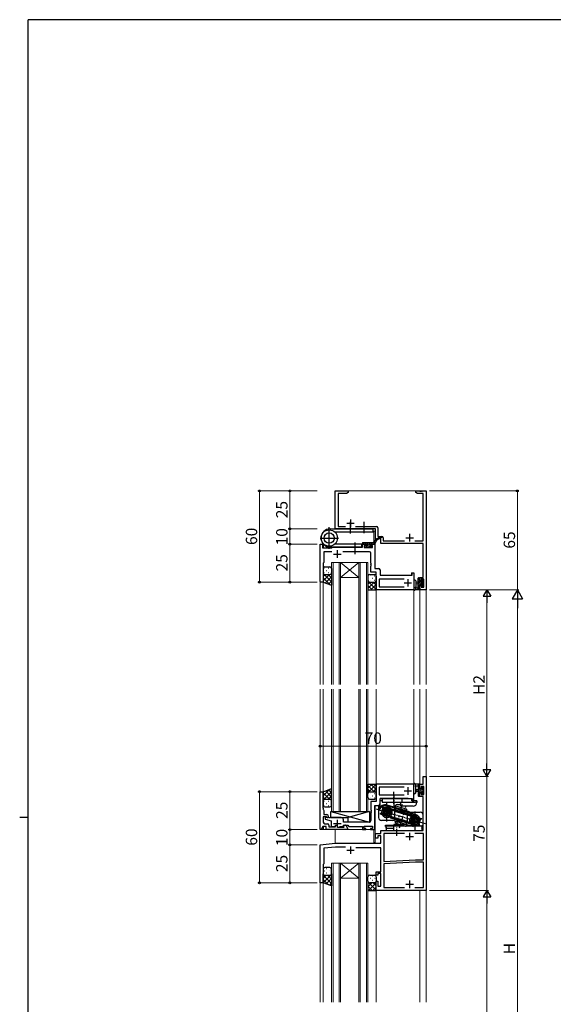
# Model space of a CAD drawing. Extents: x 0 to 1587, y 0 to 1128.
# Drawn here: x 0 to 352, y 474 to 1123 of the extents above; entities that cross this region are included whole.
import ezdxf

# ---------------------------------------------------------------- set-up
doc = ezdxf.new("R2010")
doc.units = 0
doc.linetypes.add('CENTER', pattern=[50.8, 31.75, -6.35, 6.35, -6.35])
for name, color, linetype, lineweight in [('YKK_11', 7, 'CONTINUOUS', 30), ('YKK_12', 2, 'CONTINUOUS', 13), ('YKK_13', 4, 'CONTINUOUS', 30), ('YKK_D', 6, 'CONTINUOUS', 13)]:
    doc.layers.add(name, color=color, linetype=linetype, lineweight=lineweight)
doc.layers.add('YKK_ZWAK', color=7, linetype='CONTINUOUS')
doc.styles.add('text-b', font='txt')

# ---------------------------------------------------------------- blocks, each defined once
blk = doc.blocks.new('A201')
at = {"layer": 'YKK_ZWAK', "color": 254, "linetype": 'Continuous'}
for p, q in [((571, 410), (21, 410)), ((21, 35), (21, 410)), ((19, 222.5), (21, 222.5))]:
    blk.add_line(p, q, dxfattribs=at)

msp = doc.modelspace()

# ---------------------------------------------------------------- linework, layer by layer
at = {"layer": 'YKK_11', "linetype": 'ByBlock', "lineweight": -2, "ltscale": 0.5}
for p, q in [((208.06, 787.49), (208.06, 812.49)), ((208.06, 812.49), (216.56, 812.49)), ((215.47, 810.86), (210.06, 810.86)), ((210.06, 810.86), (210.06, 789.12)), ((216.56, 811.49), (215.47, 810.86)), ((216.56, 812.49), (216.56, 811.49)), ((261.06, 811.49), (261.06, 812.49)), ((261.06, 812.49), (263.6, 812.49)), ((262.15, 810.86), (261.06, 811.49)), ((266.06, 810.86), (262.15, 810.86)), ((263.6, 812.49), (263.79, 812.37)), ((263.79, 812.37), (264.34, 812.37)), ((264.34, 812.37), (264.52, 812.49)), ((264.52, 812.49), (264.6, 812.49)), ((264.6, 812.49), (264.79, 812.37)), ((264.79, 812.37), (265.34, 812.37)), ((265.34, 812.37), (265.52, 812.49)), ((265.52, 812.49), (268.06, 812.49)), ((266.06, 779.62), (266.06, 810.86)), ((268.06, 812.49), (268.06, 747.49)), ((234.56, 787.49), (208.06, 787.49)), ((210.06, 789.12), (214.71, 789.12)), ((221.41, 789.12), (235.19, 789.12)), ((234.56, 779.99), (234.56, 787.49)), ((236.19, 788.12), (236.19, 782.62)), ((235.56, 779.99), (234.56, 779.99)), ((236.06, 780.99), (235.56, 779.99)), ((238.06, 780.99), (236.06, 780.99)), ((236.19, 782.62), (238.69, 782.62)), ((238.06, 777.99), (238.06, 780.99)), ((266.06, 777.99), (238.06, 777.99)), ((239.69, 781.62), (239.69, 779.62)), ((239.69, 779.62), (253.71, 779.62)), ((260.41, 779.62), (266.06, 779.62)), ((266.06, 755.59), (266.06, 777.99)), ((198.06, 752.79), (198.06, 777.49)), ((198.06, 777.49), (199.56, 777.49)), ((199.56, 777.49), (199.56, 774.99)), ((199.56, 774.99), (205.86, 774.99)), ((205.8, 772.49), (200.56, 772.49)), ((200.56, 772.49), (200.56, 765.49)), ((205.86, 774.99), (206.06, 775.19)), ((206.06, 775.19), (206.36, 775.49)), ((206.36, 775.49), (225.96, 775.49)), ((230.56, 772.49), (212.92, 772.49)), ((225.96, 775.49), (225.96, 777.49)), ((225.96, 777.49), (228.26, 777.49)), ((228.26, 776.69), (227.16, 776.69)), ((227.16, 776.69), (227.16, 775.19)), ((227.16, 775.19), (232.56, 775.19)), ((228.26, 777.49), (228.26, 776.69)), ((231.26, 776.69), (231.26, 777.49)), ((231.26, 777.49), (234.06, 777.49)), ((232.56, 776.69), (231.26, 776.69)), ((231.56, 764.95), (231.56, 771.49)), ((232.56, 775.19), (232.56, 776.69)), ((234.06, 777.49), (234.06, 761.49)), ((200.56, 765.49), (200.06, 764.99)), ((200.06, 764.99), (200.06, 752.49)), ((231.68, 764.77), (231.56, 764.95)), ((231.56, 764.03), (231.68, 764.22)), ((231.56, 763.95), (231.56, 764.03)), ((231.68, 763.77), (231.56, 763.95)), ((231.56, 763.03), (231.68, 763.22)), ((231.56, 758.99), (231.56, 763.03)), ((235.06, 758.99), (231.56, 758.99)), ((231.68, 764.22), (231.68, 764.77)), ((231.68, 763.22), (231.68, 763.77)), ((234.06, 761.49), (236.56, 761.49)), ((235.06, 747.49), (235.06, 758.99)), ((237.56, 760.49), (237.56, 756.99)), ((198.36, 752.49), (198.06, 752.79)), ((200.06, 752.49), (198.36, 752.49)), ((253.46, 754.49), (236.99, 754.49)), ((236.99, 754.49), (236.99, 749.42)), ((237.56, 756.99), (258.66, 756.99)), ((258.66, 756.99), (258.66, 758.49)), ((258.66, 758.49), (259.86, 758.49)), ((259.86, 758.49), (259.86, 747.49)), ((263.86, 753.29), (263.86, 755.59)), ((263.86, 755.59), (266.06, 755.59)), ((264.66, 753.29), (263.86, 753.29)), ((266.43, 754.39), (264.66, 754.39)), ((264.66, 754.39), (264.66, 753.29)), ((266.43, 749.12), (266.43, 754.39)), ((259.86, 747.49), (235.06, 747.49)), ((236.99, 749.42), (253.46, 749.42)), ((263.86, 747.49), (263.86, 750.29)), ((263.86, 750.29), (264.66, 750.29)), ((268.06, 747.49), (263.86, 747.49)), ((264.66, 750.29), (264.66, 749.12)), ((264.66, 749.12), (266.43, 749.12)), ((266.06, 619.49), (266.06, 624.49)), ((266.06, 624.49), (268.06, 624.49)), ((268.06, 624.49), (268.06, 549.49)), ((259.56, 619.49), (235.06, 619.49)), ((235.06, 619.49), (235.06, 607.99)), ((253.46, 617.56), (236.99, 617.56)), ((236.99, 617.56), (236.99, 612.49)), ((259.86, 619.19), (259.56, 619.49)), ((259.86, 609.99), (259.86, 619.19)), ((263.86, 616.69), (263.86, 619.49)), ((263.86, 619.49), (266.06, 619.49)), ((264.66, 616.69), (263.86, 616.69)), ((266.43, 617.86), (264.66, 617.86)), ((264.66, 617.86), (264.66, 616.69)), ((266.43, 612.59), (266.43, 617.86)), ((198.06, 589.49), (198.06, 614.49)), ((198.06, 614.49), (200.06, 614.49)), ((200.06, 614.49), (200.06, 605.45)), ((236.99, 612.49), (253.46, 612.49)), ((237.56, 606.49), (237.56, 609.99)), ((237.56, 609.99), (258.66, 609.99)), ((258.66, 609.99), (258.66, 608.49)), ((259.86, 608.49), (259.86, 609.99)), ((263.86, 611.39), (263.86, 613.69)), ((263.86, 613.69), (264.66, 613.69)), ((266.06, 611.39), (263.86, 611.39)), ((264.66, 613.69), (264.66, 612.59)), ((264.66, 612.59), (266.43, 612.59)), ((266.06, 588.99), (266.06, 611.39)), ((200.06, 605.45), (199.94, 605.27)), ((199.94, 605.27), (199.94, 604.72)), ((199.94, 604.72), (200.06, 604.53)), ((200.06, 604.45), (199.94, 604.27)), ((199.94, 604.27), (199.94, 603.72)), ((199.94, 603.72), (200.06, 603.53)), ((200.06, 604.53), (200.06, 604.45)), ((200.06, 603.53), (200.06, 602.69)), ((235.06, 607.99), (231.56, 607.99)), ((231.56, 607.99), (231.56, 602.45)), ((234.06, 589.49), (234.06, 605.49)), ((234.06, 605.49), (236.56, 605.49)), ((258.66, 608.49), (259.86, 608.49)), ((200.06, 602.69), (200.26, 602.49)), ((202.1, 597.99), (200.16, 597.99)), ((200.16, 597.99), (200.16, 594.42)), ((200.26, 602.49), (200.56, 602.19)), ((200.56, 602.19), (200.56, 599.39)), ((200.56, 599.39), (202.46, 599.39)), ((203.36, 597.49), (201.46, 597.49)), ((201.46, 597.49), (201.46, 596.29)), ((202.36, 597.84), (202.1, 597.99)), ((203.91, 597.29), (203.36, 597.49)), ((204.41, 597.29), (203.91, 597.29)), ((204.96, 597.49), (204.41, 597.29)), ((211.86, 597.49), (204.96, 597.49)), ((231.56, 602.45), (231.68, 602.27)), ((231.68, 601.72), (231.56, 601.53)), ((231.56, 601.53), (231.56, 601.45)), ((231.56, 601.45), (231.68, 601.27)), ((231.68, 600.72), (231.56, 600.53)), ((231.56, 600.53), (231.56, 595.49)), ((231.68, 602.27), (231.68, 601.72)), ((231.68, 601.27), (231.68, 600.72)), ((199.82, 591.49), (198.66, 589.49)), ((201.96, 591.49), (199.82, 591.49)), ((201.16, 593.42), (202.89, 593.42)), ((201.46, 596.29), (205.36, 595.29)), ((201.96, 589.49), (201.96, 591.49)), ((203.89, 592.42), (203.89, 591.29)), ((203.89, 591.29), (208.26, 591.29)), ((205.36, 595.29), (205.36, 591.49)), ((205.36, 591.49), (207.81, 591.49)), ((208.26, 591.29), (208.26, 592.39)), ((208.26, 592.39), (208.86, 592.39)), ((208.86, 592.39), (209.61, 591.09)), ((209.61, 591.09), (213.66, 591.09)), ((210.91, 591.49), (213.5, 591.49)), ((213.31, 592.26), (213.44, 592.49)), ((213.63, 591.72), (213.31, 592.26)), ((213.36, 594.49), (213.36, 595.99)), ((230.56, 594.49), (213.36, 594.49)), ((213.44, 592.15), (213.63, 592.49)), ((213.44, 592.49), (216.33, 592.49)), ((213.85, 591.43), (213.44, 592.15)), ((213.5, 591.49), (213.63, 591.72)), ((213.63, 592.49), (214.28, 592.49)), ((213.66, 591.09), (213.85, 591.43)), ((215.15, 591.99), (216.06, 590.41)), ((216.06, 590.41), (216.06, 589.49)), ((216.33, 592.49), (216.91, 591.49)), ((216.91, 591.49), (225.96, 591.49)), ((225.96, 591.49), (225.96, 589.49)), ((227.16, 590.29), (227.16, 591.79)), ((227.16, 591.79), (232.56, 591.79)), ((228.26, 590.29), (227.16, 590.29)), ((228.26, 589.49), (228.26, 590.29)), ((232.56, 590.29), (231.26, 590.29)), ((231.26, 590.29), (231.26, 589.49)), ((232.56, 591.79), (232.56, 590.29)), ((198.66, 589.49), (198.06, 589.49)), ((216.06, 589.49), (201.96, 589.49)), ((225.96, 589.49), (228.26, 589.49)), ((231.26, 589.49), (234.06, 589.49)), ((234.56, 583.99), (234.56, 586.99)), ((234.56, 586.99), (238.06, 586.99)), ((236.06, 583.99), (234.56, 583.99)), ((238.06, 585.49), (236.06, 585.49)), ((236.06, 585.49), (236.06, 583.99)), ((238.06, 586.99), (238.06, 588.99)), ((238.06, 588.99), (266.06, 588.99)), ((238.06, 580.49), (238.06, 585.49)), ((253.71, 587.06), (239.99, 587.06)), ((239.99, 587.06), (239.99, 568.49)), ((266.13, 587.06), (260.41, 587.06)), ((266.13, 569.59), (266.13, 587.06)), ((198.06, 579.49), (208.06, 580.49)), ((198.06, 554.49), (198.06, 579.49)), ((208.19, 577.99), (200.56, 577.23)), ((200.56, 577.23), (200.56, 571.95)), ((208.06, 580.49), (238.06, 580.49)), ((214.68, 577.99), (208.19, 577.99)), ((238.06, 577.49), (221.62, 577.49)), ((238.06, 561.69), (238.06, 577.49)), ((200.56, 571.95), (200.44, 571.77)), ((200.44, 571.77), (200.44, 571.22)), ((200.44, 571.22), (200.56, 571.03)), ((200.56, 570.95), (200.44, 570.77)), ((200.44, 570.77), (200.44, 570.22)), ((200.56, 571.03), (200.56, 570.95)), ((200.56, 566.99), (200.06, 566.49)), ((200.06, 566.49), (200.06, 554.49)), ((200.44, 570.22), (200.56, 570.03)), ((200.56, 570.03), (200.56, 566.99)), ((239.99, 568.49), (260.98, 569.59)), ((261.02, 568.09), (239.99, 566.99)), ((239.99, 566.99), (239.99, 551.42)), ((260.98, 569.59), (266.13, 569.59)), ((266.13, 568.09), (261.02, 568.09)), ((266.13, 551.42), (266.13, 568.09)), ((235.06, 559.49), (235.06, 561.69)), ((235.06, 561.69), (238.06, 561.69)), ((236.06, 559.49), (235.06, 559.49)), ((238.06, 560.69), (236.06, 560.69)), ((236.06, 560.69), (236.06, 559.49)), ((238.06, 552.19), (238.06, 560.69)), ((200.06, 554.49), (198.06, 554.49)), ((235.06, 549.49), (235.06, 555.49)), ((235.06, 555.49), (236.06, 555.49)), ((236.06, 555.49), (236.06, 552.19)), ((236.06, 552.19), (238.06, 552.19)), ((239.99, 551.42), (253.71, 551.42)), ((260.41, 551.42), (266.13, 551.42)), ((268.06, 549.49), (235.06, 549.49))]:
    msp.add_line(p, q, dxfattribs=at)
at = {"layer": 'YKK_11', "ltscale": 0.5}
for p, q in [((215.56, 791.19), (220.56, 791.19)), ((218.06, 793.69), (218.06, 788.69)), ((254.56, 781.69), (259.56, 781.69)), ((257.06, 784.19), (257.06, 779.19)), ((209.36, 773.49), (209.36, 768.49)), ((206.86, 770.99), (211.86, 770.99)), ((255.86, 754.49), (255.86, 749.49)), ((253.36, 751.99), (258.36, 751.99)), ((255.86, 617.49), (255.86, 612.49)), ((253.36, 614.99), (258.36, 614.99)), ((206.86, 593.49), (211.86, 593.49)), ((209.36, 595.99), (209.36, 590.99)), ((254.56, 584.99), (259.56, 584.99)), ((257.06, 587.49), (257.06, 582.49)), ((218.06, 578.49), (218.06, 573.49)), ((215.56, 575.99), (220.56, 575.99)), ((254.56, 553.49), (259.56, 553.49)), ((257.06, 555.99), (257.06, 550.99))]:
    msp.add_line(p, q, dxfattribs=at)
at = {"layer": 'YKK_11', "linetype": 'ByBlock', "lineweight": -2, "ltscale": 0.5}
for centre, radius, start, end in [((235.19, 788.12), 1, 0.00001, 89.99999), ((238.69, 781.62), 1, 0.00001, 89.99999), ((230.56, 771.49), 1, 0.00001, 89.99999), ((236.56, 760.49), 1, 0.00001, 89.99999), ((236.56, 606.49), 1, 270.00001, 359.99999), ((202.96, 598.19), 0.7, 209.99999, 0), ((202.46, 598.19), 1.2, 0.00001, 89.99999), ((211.86, 595.99), 1.5, 0.00001, 89.99999), ((201.16, 594.42), 1, 180.00001, 269.99999), ((202.89, 592.42), 1, 0.00001, 89.99999), ((214.28, 591.49), 1, 30, 90.00003), ((230.56, 595.49), 1, 270.00001, 359.99999)]:
    msp.add_arc(centre, radius, start, end, dxfattribs=at)
at = {"layer": 'YKK_12'}
for p, q in [((208.06, 812.49), (208.06, 787.49)), ((268.06, 812.49), (208.06, 812.49)), ((232.76, 812.49), (208.06, 812.49)), ((208.06, 810.56), (208.06, 788.99)), ((268.06, 812.49), (268.06, 684.99)), ((234.36, 785.99), (233.56, 785.99)), ((233.56, 778.97), (233.56, 785.99)), ((234.36, 780.08), (234.36, 785.99)), ((234.36, 761.49), (234.36, 778.31)), ((198.06, 777.49), (200.19, 777.49)), ((200.06, 774.99), (200.06, 777.49)), ((200.26, 774.99), (200.26, 777.41)), ((202.5, 774.99), (202.5, 775.89)), ((203.76, 774.99), (203.76, 775.56)), ((204.56, 774.99), (204.56, 775.49)), ((225.36, 775.49), (206.26, 775.49)), ((225.56, 777.49), (228.49, 777.49)), ((231.85, 777.49), (234.06, 777.49)), ((234.06, 761.79), (234.06, 777.49)), ((205.56, 765.49), (205.56, 684.99)), ((211.56, 765.49), (205.56, 765.49)), ((206.56, 684.99), (206.56, 765.49)), ((210.56, 765.49), (210.56, 684.99)), ((211.56, 684.99), (211.56, 765.49)), ((211.56, 765.49), (223.56, 765.49)), ((211.56, 765.49), (223.56, 755.49)), ((223.56, 765.49), (211.56, 755.49)), ((223.56, 765.49), (223.56, 684.99)), ((229.56, 765.49), (223.56, 765.49)), ((224.56, 684.99), (224.56, 765.49)), ((228.56, 765.49), (228.56, 684.99)), ((229.56, 684.99), (229.56, 765.49)), ((198.06, 684.99), (198.06, 752.99)), ((198.06, 752.49), (200.06, 752.49)), ((200.06, 684.99), (200.06, 752.99)), ((211.56, 755.49), (223.56, 755.49)), ((237.86, 756.99), (258.36, 756.99)), ((259.86, 758.49), (258.36, 758.49)), ((258.36, 756.99), (258.36, 758.49)), ((259.86, 684.99), (259.86, 758.49)), ((259.86, 747.49), (235.06, 747.49)), ((235.06, 684.99), (235.06, 747.49)), ((268.06, 747.49), (263.86, 747.49)), ((263.86, 684.99), (263.86, 747.49)), ((198.06, 602.69), (198.06, 681.99)), ((200.06, 602.69), (200.06, 681.99)), ((205.56, 681.99), (205.56, 601.49)), ((206.56, 601.49), (206.56, 681.99)), ((210.56, 681.99), (210.56, 601.49)), ((211.56, 601.49), (211.56, 681.99)), ((223.56, 681.99), (223.56, 601.49)), ((224.56, 601.49), (224.56, 681.99)), ((228.56, 681.99), (228.56, 601.49)), ((229.56, 601.49), (229.56, 681.99)), ((235.06, 619.49), (235.06, 681.99)), ((259.86, 608.49), (259.86, 681.99)), ((263.86, 619.49), (263.86, 681.99)), ((268.06, 681.99), (268.06, 475.99)), ((268.06, 549.79), (268.06, 624.19)), ((235.06, 619.49), (259.86, 619.49)), ((265.76, 619.49), (263.86, 619.49)), ((198.06, 614.49), (200.06, 614.49)), ((258.36, 609.99), (237.86, 609.99)), ((234.06, 605.19), (234.06, 589.49)), ((234.36, 580.99), (234.36, 605.49)), ((205.56, 601.49), (211.56, 601.49)), ((211.56, 601.49), (223.56, 601.49)), ((223.56, 601.49), (229.56, 601.49)), ((200.06, 589.49), (200.06, 591.49)), ((200.26, 589.49), (200.26, 591.49)), ((198.06, 589.49), (234.06, 589.49)), ((208.06, 589.49), (208.06, 580.49)), ((233.56, 580.99), (233.56, 589.49)), ((234.36, 580.99), (233.56, 580.99)), ((205.56, 567.49), (211.56, 567.49)), ((205.56, 475.99), (205.56, 567.49)), ((206.56, 567.49), (206.56, 475.99)), ((210.56, 475.99), (210.56, 567.49)), ((211.56, 567.49), (223.56, 567.49)), ((211.56, 567.49), (223.56, 557.49)), ((223.56, 567.49), (211.56, 557.49)), ((211.56, 567.49), (211.56, 475.99)), ((223.56, 567.49), (229.56, 567.49)), ((223.56, 475.99), (223.56, 567.49)), ((224.56, 567.49), (224.56, 475.99)), ((228.56, 475.99), (228.56, 567.49)), ((229.56, 567.49), (229.56, 475.99)), ((198.06, 475.99), (198.06, 554.49)), ((200.06, 475.99), (200.06, 554.49)), ((211.56, 557.49), (223.56, 557.49)), ((235.06, 475.99), (235.06, 549.49)), ((263.86, 475.99), (263.86, 549.49))]:
    msp.add_line(p, q, dxfattribs=at)
at = {"layer": 'YKK_13'}
for p, q in [((218.06, 784.55), (218.06, 792.17)), ((227.06, 784.62), (227.06, 792.24)), ((204.06, 774.41), (204.06, 788.57)), ((204.66, 787.49), (233.06, 787.49)), ((207.69, 785.49), (233.06, 785.49)), ((233.06, 785.49), (233.06, 787.49)), ((198.07, 781.49), (210.16, 781.49)), ((221.06, 770.86), (221.06, 778.62)), ((225.96, 778.19), (225.96, 777.79)), ((226.26, 778.49), (232.78, 778.49)), ((234.67, 780.53), (233.7, 779.12)), ((235.51, 780.3), (234.06, 777.79)), ((235.41, 780.13), (234.68, 780.55)), ((235.45, 781.16), (238.37, 782.35)), ((235.51, 780.3), (238.58, 781.9)), ((204.56, 775.49), (204.56, 775.49)), ((225.56, 775.49), (204.66, 775.49)), ((225.56, 777.49), (207.69, 777.49)), ((225.56, 775.49), (225.56, 777.49)), ((226.26, 777.49), (228.56, 777.49)), ((227.36, 775.99), (227.36, 775.49)), ((228.56, 776.29), (227.66, 776.29)), ((227.66, 775.19), (231.26, 775.19)), ((228.56, 777.49), (228.56, 776.29)), ((230.96, 776.75), (230.96, 777.49)), ((230.96, 777.49), (233.76, 777.49)), ((231.76, 776.29), (231.42, 776.29)), ((231.47, 775.28), (231.97, 775.78)), ((200.06, 761.49), (200.06, 758.49)), ((201.06, 762.49), (204.56, 762.49)), ((205.56, 761.49), (205.56, 758.49)), ((205.56, 761.49), (205.56, 758.49)), ((200.06, 758.49), (200.06, 752.49)), ((200.06, 752.49), (205.55, 750.49)), ((201.06, 757.49), (204.56, 757.49)), ((201.06, 757.49), (204.56, 757.49)), ((205.56, 758.49), (205.56, 750.49)), ((205.56, 758.49), (205.56, 750.49)), ((229.56, 756.49), (229.56, 753.49)), ((229.56, 753.49), (229.56, 747.49)), ((230.56, 757.49), (234.06, 757.49)), ((230.56, 752.49), (234.06, 752.49)), ((230.56, 752.49), (234.06, 752.49)), ((235.06, 756.49), (235.06, 753.49)), ((235.06, 753.49), (235.06, 747.49)), ((259.86, 753.22), (259.86, 748.06)), ((261.06, 753.22), (261.06, 749.26)), ((262.66, 752.39), (261.52, 752.29)), ((262.66, 747.49), (262.66, 755.09)), ((262.96, 755.39), (263.56, 755.39)), ((263.66, 754.29), (263.66, 752.99)), ((263.66, 752.99), (265.06, 752.99)), ((263.86, 755.09), (263.86, 754.49)), ((265.06, 752.99), (265.06, 753.89)), ((265.36, 754.19), (265.86, 754.19)), ((265.96, 753.19), (265.96, 751.09)), ((266.16, 753.89), (266.16, 753.39)), ((229.56, 747.49), (235.06, 747.49)), ((263.56, 747.49), (260.88, 747.49)), ((261.48, 748.69), (262.66, 748.69)), ((262.66, 751.19), (261.52, 751.29)), ((264.6, 750.59), (263.66, 750.59)), ((263.66, 750.59), (263.66, 748.59)), ((263.86, 748.39), (263.86, 747.79)), ((265.06, 749.79), (265.06, 750.13)), ((266.07, 750.08), (265.57, 749.58)), ((266.16, 750.89), (266.16, 750.29)), ((200.06, 614.49), (205.55, 616.49)), ((205.56, 608.49), (205.56, 616.49)), ((205.56, 608.49), (205.56, 616.49)), ((229.56, 613.49), (229.56, 619.49)), ((229.56, 619.49), (235.06, 619.49)), ((235.06, 613.49), (235.06, 619.49)), ((259.86, 613.76), (259.86, 618.92)), ((259.86, 613.76), (259.86, 618.92)), ((263.56, 619.49), (260.88, 619.49)), ((263.56, 619.49), (260.88, 619.49)), ((261.06, 613.76), (261.06, 617.72)), ((261.06, 613.76), (261.06, 617.72)), ((261.48, 618.29), (262.66, 618.29)), ((261.48, 618.29), (262.66, 618.29)), ((262.66, 619.49), (262.66, 611.89)), ((262.66, 619.49), (262.66, 611.89)), ((263.66, 616.39), (263.66, 618.39)), ((263.66, 616.39), (263.66, 618.39)), ((264.6, 616.39), (263.66, 616.39)), ((264.6, 616.39), (263.66, 616.39)), ((263.86, 618.59), (263.86, 619.19)), ((263.86, 618.59), (263.86, 619.19)), ((265.06, 617.19), (265.06, 616.85)), ((265.06, 617.19), (265.06, 616.85)), ((266.07, 616.9), (265.57, 617.4)), ((266.07, 616.9), (265.57, 617.4)), ((266.16, 616.09), (266.16, 616.69)), ((266.16, 616.09), (266.16, 616.69)), ((200.06, 608.49), (200.06, 614.49)), ((201.06, 609.49), (204.56, 609.49)), ((201.06, 609.49), (204.56, 609.49)), ((229.56, 610.49), (229.56, 613.49)), ((230.56, 614.49), (234.06, 614.49)), ((230.56, 614.49), (234.06, 614.49)), ((230.56, 609.49), (234.06, 609.49)), ((235.06, 610.49), (235.06, 613.49)), ((262.66, 615.79), (261.52, 615.69)), ((262.66, 615.79), (261.52, 615.69)), ((262.66, 614.59), (261.52, 614.69)), ((262.66, 614.59), (261.52, 614.69)), ((262.96, 611.59), (263.56, 611.59)), ((262.96, 611.59), (263.56, 611.59)), ((263.66, 612.69), (263.66, 613.99)), ((263.66, 613.99), (265.06, 613.99)), ((263.66, 612.69), (263.66, 613.99)), ((263.66, 613.99), (265.06, 613.99)), ((263.86, 611.89), (263.86, 612.49)), ((263.86, 611.89), (263.86, 612.49)), ((265.06, 613.99), (265.06, 613.09)), ((265.06, 613.99), (265.06, 613.09)), ((265.36, 612.79), (265.86, 612.79)), ((265.36, 612.79), (265.86, 612.79)), ((265.96, 613.79), (265.96, 615.89)), ((265.96, 613.79), (265.96, 615.89)), ((266.16, 613.09), (266.16, 613.59)), ((266.16, 613.09), (266.16, 613.59)), ((200.06, 605.49), (200.06, 608.49)), ((201.06, 604.49), (204.56, 604.49)), ((205.56, 605.49), (205.56, 608.49)), ((205.56, 605.49), (205.56, 608.49)), ((205.06, 597.49), (205.06, 601.49)), ((205.06, 601.49), (230.56, 601.49)), ((205.06, 601.49), (230.56, 594.49)), ((205.06, 597.49), (216.46, 597.49)), ((205.76, 601.49), (230.56, 601.49)), ((230.56, 601.49), (216.46, 597.49)), ((216.46, 594.49), (216.46, 597.49)), ((230.56, 601.49), (230.56, 594.99)), ((230.56, 601.49), (230.56, 594.49)), ((230.56, 594.49), (216.46, 594.49)), ((204.56, 564.49), (201.06, 564.49)), ((200.06, 563.49), (200.06, 560.49)), ((200.06, 554.49), (200.06, 560.49)), ((201.06, 559.49), (204.56, 559.49)), ((201.06, 559.49), (204.56, 559.49)), ((205.56, 560.49), (205.56, 563.49)), ((205.56, 560.49), (205.56, 552.49)), ((229.56, 555.49), (229.56, 558.49)), ((230.56, 559.49), (234.06, 559.49)), ((235.06, 558.49), (235.06, 555.49)), ((205.56, 552.49), (200.06, 554.49)), ((229.56, 555.49), (229.56, 549.49)), ((234.06, 554.49), (230.56, 554.49)), ((234.06, 554.49), (230.56, 554.49)), ((235.06, 549.49), (235.06, 555.49)), ((229.56, 549.49), (235.06, 549.49))]:
    msp.add_line(p, q, dxfattribs=at)
at = {"layer": 'YKK_13', "linetype": 'Continuous'}
for p, q in [((226.46, 777.49), (227.46, 778.49)), ((227.81, 777.49), (228.81, 778.49)), ((228.2, 775.19), (231.5, 778.49)), ((228.56, 776.9), (230.16, 778.49)), ((231.85, 777.49), (232.89, 778.53)), ((233.2, 777.49), (234.83, 779.12)), ((234.19, 779.83), (234.83, 780.47)), ((227.36, 775.7), (227.96, 776.29)), ((229.55, 775.19), (230.72, 776.36)), ((230.9, 775.19), (231.94, 776.23)), ((200.61, 761.58), (200.81, 761.58)), ((200.61, 758.75), (200.81, 758.75)), ((202.23, 760.17), (202.43, 760.17)), ((203.64, 761.58), (203.84, 761.58)), ((203.64, 758.75), (203.84, 758.75)), ((205.26, 760.17), (205.46, 760.17)), ((205.56, 752.57), (200.06, 758.07)), ((200.06, 756.17), (201.38, 757.49)), ((200.06, 753.34), (204.21, 757.49)), ((204.39, 750.91), (200.06, 755.24)), ((201.51, 751.96), (205.56, 756.01)), ((205.56, 755.4), (203.47, 757.49)), ((203.59, 751.21), (205.56, 753.18)), ((205.56, 758.23), (205.53, 758.26)), ((229.56, 755.17), (229.72, 755.17)), ((229.77, 752.88), (229.56, 753.09)), ((229.56, 751.15), (230.9, 752.49)), ((229.56, 748.33), (233.73, 752.49)), ((235.06, 747.59), (229.95, 752.7)), ((230.94, 756.58), (231.14, 756.58)), ((230.94, 753.75), (231.14, 753.75)), ((232.55, 755.17), (232.75, 755.17)), ((235.06, 750.42), (232.99, 752.49)), ((233.97, 756.58), (234.17, 756.58)), ((233.97, 753.75), (234.17, 753.75)), ((235.06, 753.24), (235.04, 753.27)), ((263.86, 755.09), (262.66, 753.89)), ((263.66, 753.55), (262.66, 752.55)), ((265.96, 753.15), (262.66, 749.85)), ((264.45, 752.99), (262.66, 751.2)), ((265.65, 754.19), (265.06, 753.6)), ((266.16, 753.35), (266, 753.19)), ((232.33, 747.49), (229.56, 750.26)), ((231.55, 747.49), (235.06, 751)), ((234.38, 747.49), (235.06, 748.17)), ((263.66, 749.51), (262.66, 748.51)), ((263.86, 748.36), (262.99, 747.49)), ((265.96, 751.81), (264.98, 750.83)), ((266.16, 750.66), (265.12, 749.62)), ((204.39, 616.07), (200.06, 611.74)), ((232.33, 619.49), (229.56, 616.72)), ((229.56, 618.65), (233.73, 614.49)), ((235.06, 619.39), (229.95, 614.28)), ((231.55, 619.49), (235.06, 615.98)), ((235.06, 616.56), (232.99, 614.49)), ((234.38, 619.49), (235.06, 618.81)), ((263.66, 617.47), (262.66, 618.47)), ((263.66, 617.47), (262.66, 618.47)), ((265.96, 613.83), (262.66, 617.13)), ((265.96, 613.83), (262.66, 617.13)), ((263.86, 618.62), (262.99, 619.49)), ((263.86, 618.62), (262.99, 619.49)), ((265.96, 615.17), (264.98, 616.15)), ((265.96, 615.17), (264.98, 616.15)), ((266.16, 616.32), (265.12, 617.36)), ((266.16, 616.32), (265.12, 617.36)), ((205.56, 614.41), (200.06, 608.91)), ((200.06, 613.64), (204.21, 609.49)), ((200.06, 610.81), (201.38, 609.49)), ((201.51, 615.02), (205.56, 610.97)), ((205.56, 611.58), (203.47, 609.49)), ((203.59, 615.77), (205.56, 613.8)), ((229.56, 615.83), (230.9, 614.49)), ((229.77, 614.1), (229.56, 613.89)), ((229.56, 611.81), (229.72, 611.81)), ((230.94, 613.23), (231.14, 613.23)), ((230.94, 610.4), (231.14, 610.4)), ((232.55, 611.81), (232.75, 611.81)), ((233.97, 613.23), (234.17, 613.23)), ((233.97, 610.4), (234.17, 610.4)), ((235.06, 613.74), (235.04, 613.71)), ((237.56, 608.49), (237.56, 609.99)), ((239.56, 609.99), (237.56, 609.99)), ((254.06, 609.99), (237.56, 609.99)), ((238.86, 609.99), (241.86, 609.99)), ((238.86, 609.99), (238.86, 607.49)), ((241.86, 609.99), (258.36, 609.99)), ((251.86, 609.99), (251.86, 607.49)), ((256.06, 609.99), (254.06, 609.99)), ((258.36, 609.99), (258.36, 608.49)), ((264.45, 613.99), (262.66, 615.78)), ((264.45, 613.99), (262.66, 615.78)), ((263.66, 613.43), (262.66, 614.43)), ((263.66, 613.43), (262.66, 614.43)), ((263.86, 611.89), (262.66, 613.09)), ((263.86, 611.89), (262.66, 613.09)), ((265.65, 612.79), (265.06, 613.38)), ((265.65, 612.79), (265.06, 613.38)), ((266.16, 613.63), (266, 613.79)), ((266.16, 613.63), (266, 613.79)), ((200.61, 608.23), (200.81, 608.23)), ((200.61, 605.4), (200.81, 605.4)), ((202.23, 606.81), (202.43, 606.81)), ((203.64, 608.23), (203.84, 608.23)), ((203.64, 605.4), (203.84, 605.4)), ((205.26, 606.81), (205.46, 606.81)), ((205.56, 608.75), (205.53, 608.72)), ((236.56, 604.99), (236.56, 597.49)), ((236.56, 604.99), (237.56, 604.99)), ((237.56, 604.99), (237.56, 609.28)), ((237.56, 608.49), (237.56, 608.19)), ((238.86, 608.49), (237.56, 608.49)), ((238.86, 608.49), (237.56, 608.49)), ((238.86, 607.49), (241.86, 607.49)), ((239.23, 604.44), (239.08, 603.96)), ((239.11, 604.06), (239.2, 604.35)), ((240.52, 603.64), (239.11, 604.06)), ((240.64, 604.02), (239.23, 604.44)), ((239.25, 603.43), (240.02, 602.8)), ((255.56, 599.17), (240.52, 603.64)), ((255.56, 599.59), (240.64, 604.02)), ((241.86, 607.49), (260.86, 607.49)), ((256.26, 600.94), (242.05, 605.17)), ((257.05, 601.23), (242.19, 605.65)), ((242.72, 603.92), (243.01, 604.88)), ((250.87, 601.5), (242.72, 603.92)), ((251.16, 602.46), (243.01, 604.88)), ((247.06, 603.99), (247.06, 596.49)), ((247.06, 603.68), (261.89, 599.27)), ((251.16, 602.46), (247.95, 603.41)), ((251.58, 603.9), (248.23, 604.89)), ((249.06, 605.99), (250.56, 605.99)), ((251.06, 607.49), (251.06, 606.49)), ((251.36, 606.99), (251.06, 606.99)), ((251.36, 604.99), (251.36, 607.49)), ((259.36, 604.99), (251.36, 604.99)), ((254.94, 602.9), (251.58, 603.9)), ((261.86, 608.49), (258.36, 608.49)), ((261.86, 608.49), (261.86, 607.49)), ((236.6, 602.61), (237.08, 602.47)), ((237.8, 599.65), (237.95, 600.13)), ((239.21, 599.23), (237.8, 599.65)), ((239.33, 599.62), (237.92, 600.03)), ((238.37, 600.48), (239.36, 600.59)), ((255.47, 594.4), (239.21, 599.23)), ((255.55, 594.79), (239.33, 599.62)), ((242.52, 600.14), (241.72, 599.79)), ((242.91, 601.46), (242.43, 602.19)), ((244.51, 597.65), (244.43, 597.37)), ((244.56, 597.12), (244.43, 597.37)), ((255.36, 594.12), (244.43, 597.37)), ((244.46, 601.69), (244.46, 600.29)), ((244.46, 601.62), (244.48, 601.62)), ((244.48, 600.37), (244.46, 600.37)), ((244.56, 601.02), (245.56, 601.1)), ((244.56, 600.97), (245.56, 600.88)), ((255.26, 593.94), (244.56, 597.12)), ((245.94, 602.45), (246.02, 602.73)), ((246.27, 602.87), (246.02, 602.73)), ((246.61, 602.56), (246.02, 602.73)), ((255.56, 599.9), (246.61, 602.56)), ((261.61, 598.31), (247.06, 602.63)), ((247.06, 602.11), (263.41, 597.25)), ((247.06, 601.69), (263.3, 596.87)), ((247.06, 598.99), (247.06, 599.49)), ((247.06, 597.32), (262.1, 592.84)), ((247.06, 596.9), (261.99, 592.46)), ((247.1, 596.88), (247.06, 596.75)), ((247.06, 596.58), (256.01, 593.92)), ((247.15, 596.35), (247.06, 596.51)), ((248.53, 601.68), (248.61, 601.96)), ((248.86, 602.1), (248.61, 601.96)), ((248.61, 601.96), (257.61, 599.29)), ((250.87, 601.5), (251.83, 601.22)), ((254.37, 601.5), (251.16, 602.46)), ((251.16, 602.46), (252.11, 602.18)), ((252.77, 600.94), (251.83, 601.22)), ((253.05, 601.9), (252.11, 602.18)), ((252.59, 602.03), (252.31, 601.07)), ((252.77, 600.94), (253.05, 600.85)), ((253.1, 601.88), (252.82, 600.92)), ((253.05, 601.9), (253.34, 601.81)), ((253.99, 600.57), (253.05, 600.85)), ((254.28, 601.53), (253.34, 601.81)), ((255.57, 600.1), (253.99, 600.57)), ((254.28, 601.53), (256.26, 600.94)), ((255.47, 600.13), (255.56, 599.97)), ((255.52, 599.6), (255.56, 599.73)), ((255.56, 599.99), (255.56, 599.49)), ((255.56, 594.99), (255.56, 599.49)), ((256.56, 600.99), (264.06, 600.99)), ((257.05, 601.23), (257.85, 600.99)), ((257.61, 599.29), (258.2, 599.11)), ((258.06, 599.36), (258.2, 599.11)), ((258.2, 599.11), (258.11, 598.83)), ((260.11, 596.34), (260.91, 596.69)), ((261.89, 599.27), (261.61, 598.31)), ((263.3, 596.87), (264.71, 596.45)), ((263.41, 597.25), (264.82, 596.83)), ((264.82, 596.83), (264.68, 596.35)), ((266.06, 591.99), (266.06, 598.99)), ((246.06, 595.49), (238.56, 595.49)), ((241.06, 591.49), (241.06, 592.49)), ((241.06, 592.49), (246.56, 592.49)), ((241.56, 591.49), (241.06, 591.49)), ((241.56, 591.99), (265.06, 591.99)), ((241.56, 591.99), (246.56, 591.99)), ((241.56, 590.49), (241.56, 591.99)), ((241.56, 591.09), (241.56, 590.79)), ((241.56, 590.49), (241.56, 590.79)), ((241.56, 590.49), (246.56, 590.49)), ((241.56, 590.49), (241.56, 588.99)), ((248.35, 594.95), (246.37, 595.54)), ((246.56, 591.99), (246.56, 592.49)), ((246.56, 588.99), (246.56, 591.99)), ((247.05, 596.38), (248.63, 595.91)), ((247.06, 592.99), (253.56, 592.99)), ((247.88, 593.73), (251.1, 592.78)), ((248.25, 594.98), (251.47, 594.02)), ((248.35, 594.95), (249.28, 594.67)), ((248.63, 595.91), (249.57, 595.63)), ((249.57, 594.58), (249.28, 594.67)), ((249.52, 594.6), (249.81, 595.56)), ((249.86, 595.54), (249.57, 595.63)), ((249.57, 594.58), (250.51, 594.31)), ((249.86, 595.54), (250.79, 595.26)), ((250.03, 594.45), (250.31, 595.41)), ((251.47, 594.02), (250.51, 594.31)), ((251.75, 594.98), (250.79, 595.26)), ((251.1, 592.78), (254.31, 591.82)), ((251.47, 594.02), (259.61, 591.6)), ((251.47, 594.02), (254.68, 593.07)), ((251.75, 594.98), (259.9, 592.56)), ((256.01, 593.92), (256.6, 593.75)), ((256.35, 593.61), (256.6, 593.75)), ((256.69, 594.03), (256.6, 593.75)), ((258.06, 595.52), (257.06, 595.6)), ((258.06, 595.47), (257.06, 595.38)), ((258.14, 596.12), (258.16, 596.12)), ((258.16, 594.87), (258.14, 594.87)), ((258.16, 594.79), (258.16, 596.19)), ((259.9, 592.56), (259.61, 591.6)), ((259.71, 595.02), (260.2, 594.3)), ((261.99, 592.46), (263.4, 592.04)), ((262.1, 592.84), (263.51, 592.43)), ((263.37, 593.05), (262.6, 593.68)), ((264.25, 596), (263.26, 595.89)), ((263.54, 592.52), (263.4, 592.04)), ((265.06, 591.99), (265.06, 590.79)), ((266.06, 591.99), (265.06, 591.99)), ((265.06, 590.49), (265.06, 590.79)), ((265.06, 590.49), (265.06, 588.99)), ((241.56, 588.99), (243.56, 588.99)), ((243.56, 588.99), (260.56, 588.99)), ((255.42, 588.99), (265.06, 588.99)), ((200.09, 560.25), (200.06, 560.23)), ((205.56, 560.07), (200.06, 554.57)), ((200.06, 559.52), (205.56, 554.02)), ((202.15, 559.49), (200.06, 557.4)), ((200.88, 562.41), (201.08, 562.41)), ((200.88, 559.58), (201.08, 559.58)), ((202.3, 563.83), (202.5, 563.83)), ((202.3, 561), (202.5, 561)), ((202.92, 559.49), (205.56, 556.85)), ((203.91, 562.41), (204.11, 562.41)), ((203.91, 559.58), (204.11, 559.58)), ((205.33, 563.83), (205.5, 563.83)), ((205.33, 561), (205.53, 561)), ((205.36, 559.88), (205.56, 559.68)), ((229.79, 558.83), (229.62, 558.83)), ((232.82, 558.83), (232.62, 558.83)), ((200.06, 556.69), (203.52, 553.23)), ((205.56, 557.24), (202.08, 553.76)), ((205.56, 554.41), (204.15, 553)), ((229.56, 555.07), (235.06, 549.57)), ((229.76, 554.88), (229.56, 554.68)), ((232.2, 554.49), (229.56, 551.85)), ((229.56, 552.24), (232.31, 549.49)), ((229.79, 556), (229.59, 556)), ((235.06, 554.52), (230.03, 549.49)), ((231.21, 557.41), (231.01, 557.41)), ((231.21, 554.58), (231.01, 554.58)), ((232.82, 556), (232.62, 556)), ((235.06, 551.69), (232.86, 549.49)), ((232.97, 554.49), (235.06, 552.4)), ((234.24, 557.41), (234.04, 557.41)), ((234.24, 554.58), (234.04, 554.58)), ((235.03, 555.26), (235.06, 555.23))]:
    msp.add_line(p, q, dxfattribs=at)
at = {"layer": 'YKK_13', "linetype": 'CENTER', "ltscale": 0.1}
for p, q in [((246.56, 606.49), (246.56, 614.49)), ((246.56, 612.63), (246.56, 604.58)), ((234.97, 603.1), (267.66, 593.38)), ((242.06, 594.95), (242.06, 607.03)), ((250.46, 590.65), (254.75, 605.06)), ((260.56, 601.53), (260.56, 589.45)), ((248.56, 585.36), (248.56, 590.99))]:
    msp.add_line(p, q, dxfattribs=at)
at = {"layer": 'YKK_13', "linetype": 'CENTER', "ltscale": 0.2}
msp.add_line((252.24, 606.11), (247.96, 591.7), dxfattribs=at)
at = {"layer": 'YKK_13'}
for radius in [5.4, 3.4]:
    msp.add_circle((204.06, 781.49), radius, dxfattribs=at)
at = {"layer": 'YKK_13', "linetype": 'Continuous'}
for centre, radius in [((242.06, 600.99), 1.75), ((242.06, 600.99), 1.25), ((260.56, 595.49), 1.75), ((260.56, 595.49), 1.25)]:
    msp.add_circle(centre, radius, dxfattribs=at)
at = {"layer": 'YKK_13'}
for centre, radius, start, end in [((204.66, 781.49), 6, 90, 270), ((226.26, 778.19), 0.3, 90, 180), ((232.17, 780.36), 1.97, 288.17542, 321.10153), ((234.92, 780.36), 0.3, 85.42608, 145.42608), ((234.97, 780.96), 0.3, 265.42608, 352.19399), ((235.56, 780.88), 0.3, 112.19399, 172.19399), ((238.47, 782.12), 0.25, 297.45309, 112.19399), ((226.26, 777.79), 0.3, 180, 270), ((227.66, 775.99), 0.3, 90, 180), ((227.66, 775.49), 0.3, 180, 270), ((230.96, 776.29), 0.25, 123.05573, 326.94427), ((230.66, 776.75), 0.3, 303.05573, 0), ((231.42, 775.99), 0.3, 90, 146.94427), ((231.26, 775.49), 0.3, 270, 315), ((231.76, 775.99), 0.3, 315, 90), ((233.57, 777.98), 0.528, 291.3026, 338.6974), ((201.06, 761.49), 1, 90, 180), ((204.56, 761.49), 1, 0, 90), ((204.56, 761.49), 1, 0, 90), ((201.06, 758.49), 1, 180, 270), ((201.06, 758.49), 1, 180, 270), ((204.56, 758.49), 1, 270, 0), ((204.56, 758.49), 1, 270, 0), ((204.56, 758.49), 1, 270, 0), ((204.56, 758.49), 1, 270, 0), ((230.56, 756.49), 1, 90, 180), ((230.56, 753.49), 1, 180, 270), ((230.56, 753.49), 1, 180, 270), ((234.06, 756.49), 1, 0, 90), ((234.06, 753.49), 1, 270, 0), ((234.06, 753.49), 1, 270, 0), ((260.46, 753.22), 0.6, 0.04023, 180.04023), ((261.56, 751.79), 0.5, 95.09207, 264.90793), ((262.96, 755.09), 0.3, 90, 180), ((263.56, 755.09), 0.3, 0, 90), ((263.66, 754.49), 0.2, 270, 0), ((265.36, 753.89), 0.3, 90, 180), ((265.86, 753.89), 0.3, 0, 90), ((265.96, 753.39), 0.2, 270, 0), ((260.16, 748.06), 0.3, 180, 229.47122), ((259.77, 747.6), 0.3, 349.47122, 49.47122), ((260.36, 747.49), 0.3, 169.47122, 330), ((260.88, 747.19), 0.3, 90, 150), ((260.96, 748.69), 0.3, 109.18976, 330), ((260.76, 749.26), 0.3, 289.18976, 0.04023), ((261.48, 748.39), 0.3, 90, 150), ((263.56, 747.79), 0.3, 270, 0), ((263.66, 748.39), 0.2, 0, 90), ((264.6, 750.89), 0.3, 270, 326.94427), ((265.06, 750.59), 0.25, 303.05573, 146.94427), ((265.36, 750.13), 0.3, 123.05573, 180), ((265.36, 749.79), 0.3, 180, 315), ((265.96, 750.89), 0.2, 0, 90), ((265.86, 750.29), 0.3, 315, 0), ((260.16, 618.92), 0.3, 130.52878, 180), ((260.16, 618.92), 0.3, 130.52878, 180), ((259.77, 619.38), 0.3, 310.52878, 10.52878), ((259.77, 619.38), 0.3, 310.52878, 10.52878), ((260.36, 619.49), 0.3, 30, 190.52878), ((260.36, 619.49), 0.3, 30, 190.52878), ((260.88, 619.79), 0.3, 210, 270), ((260.88, 619.79), 0.3, 210, 270), ((260.96, 618.29), 0.3, 30, 250.81024), ((260.96, 618.29), 0.3, 30, 250.81024), ((260.76, 617.72), 0.3, 359.95977, 70.81024), ((260.76, 617.72), 0.3, 359.95977, 70.81024), ((261.48, 618.59), 0.3, 210, 270), ((261.48, 618.59), 0.3, 210, 270), ((263.56, 619.19), 0.3, 0, 90), ((263.56, 619.19), 0.3, 360, 90), ((263.66, 618.59), 0.2, 270, 0), ((263.66, 618.59), 0.2, 270, 360), ((264.6, 616.09), 0.3, 33.05573, 90), ((264.6, 616.09), 0.3, 33.05573, 90), ((265.06, 616.39), 0.25, 213.05573, 56.94427), ((265.06, 616.39), 0.25, 213.05573, 56.94427), ((265.36, 617.19), 0.3, 45, 180), ((265.36, 617.19), 0.3, 45, 180), ((265.36, 616.85), 0.3, 180, 236.94427), ((265.36, 616.85), 0.3, 180, 236.94427), ((265.96, 616.09), 0.2, 270, 0), ((265.96, 616.09), 0.2, 270, 360), ((265.86, 616.69), 0.3, 0, 45), ((265.86, 616.69), 0.3, 360, 45), ((201.06, 608.49), 1, 90, 180), ((201.06, 608.49), 1, 90, 180), ((204.56, 608.49), 1, 0, 90), ((204.56, 608.49), 1, 0, 90), ((204.56, 608.49), 1, 0, 90), ((204.56, 608.49), 1, 0, 90), ((230.56, 613.49), 1, 90, 180), ((230.56, 613.49), 1, 90, 180), ((230.56, 610.49), 1, 180, 270), ((234.06, 613.49), 1, 0, 90), ((234.06, 613.49), 1, 0, 90), ((234.06, 610.49), 1, 270, 0), ((260.46, 613.76), 0.6, 179.95977, 359.95977), ((260.46, 613.76), 0.6, 179.95977, 359.95977), ((261.56, 615.19), 0.5, 95.09207, 264.90793), ((261.56, 615.19), 0.5, 95.09207, 264.90793), ((262.96, 611.89), 0.3, 180, 270), ((262.96, 611.89), 0.3, 180, 270), ((263.56, 611.89), 0.3, 270, 0), ((263.56, 611.89), 0.3, 270, 360), ((263.66, 612.49), 0.2, 0, 90), ((263.66, 612.49), 0.2, 360, 90), ((265.36, 613.09), 0.3, 180, 270), ((265.36, 613.09), 0.3, 180, 270), ((265.86, 613.09), 0.3, 270, 0), ((265.86, 613.09), 0.3, 270, 360), ((265.96, 613.59), 0.2, 0, 90), ((265.96, 613.59), 0.2, 360, 90), ((201.06, 605.49), 1, 180, 270), ((204.56, 605.49), 1, 270, 0), ((204.56, 605.49), 1, 270, 0), ((201.06, 563.49), 1, 90.00004, 180.00004), ((204.56, 563.49), 1, 0.00004, 90.00004), ((201.06, 560.49), 1, 180.00004, 270.00004), ((201.06, 560.49), 1, 180.00004, 270.00004), ((204.56, 560.49), 1, 270.00004, 0.00004), ((204.56, 560.49), 1, 270.00004, 0.00004), ((230.56, 558.49), 1, 89.99984, 179.99984), ((234.06, 558.49), 1, 359.99984, 89.99984), ((230.56, 555.49), 1, 179.99984, 269.99984), ((230.56, 555.49), 1, 179.99984, 269.99984), ((234.06, 555.49), 1, 269.99984, 359.99984), ((234.06, 555.49), 1, 269.99984, 359.99984)]:
    msp.add_arc(centre, radius, start, end, dxfattribs=at)
at = {"layer": 'YKK_13', "linetype": 'Continuous'}
for centre, radius, start, end in [((240.91, 601.33), 4.5, 73.44291, 163.44291), ((240.91, 601.33), 4, 73.44291, 163.44291), ((242.06, 600.99), 3.5, 1.83938, 358.16062), ((239.56, 603.82), 0.5, 163.44291, 230.94291), ((242.06, 600.99), 2.5, 0.57297, 359.42703), ((242.06, 600.99), 2.5, 16.2602, 180), ((249.06, 603.99), 2, 90, 180), ((248.09, 604.42), 0.5, 73.44291, 253.44291), ((250.56, 606.49), 0.5, 270, 0), ((259.36, 607.49), 2.5, 270, 0), ((260.86, 608.49), 1, 270, 0), ((238.56, 597.49), 2, 180, 270), ((238.43, 599.99), 0.5, 95.94291, 163.44291), ((242.06, 600.99), 3.5, 180, 1.83938), ((239.23, 601.83), 1.25, 275.94291, 50.94291), ((242.16, 600.96), 0.9, 293.44292, 33.44292), ((246.06, 596.49), 1, 270, 0), ((254.8, 602.42), 0.5, 253.44291, 73.44291), ((256.56, 599.99), 1, 90, 180), ((260.56, 595.49), 3.5, 0, 181.83938), ((260.56, 595.49), 3.5, 181.83938, 178.16062), ((260.56, 595.49), 2.5, 180.57297, 179.42703), ((264.06, 598.99), 2, 0, 90), ((247.06, 592.49), 0.5, 90, 180), ((248.07, 594.35), 0.65, 163.44292, 253.44292), ((248.07, 594.35), 0.65, 73.44292, 163.44292), ((253.56, 594.99), 2, 270, 0), ((254.49, 592.44), 0.65, 253.44292, 343.44292), ((254.49, 592.44), 0.65, 343.44292, 73.44292), ((260.56, 595.49), 2.5, 196.2602, 0), ((260.47, 595.52), 0.9, 113.44291, 213.44291), ((263.39, 594.65), 1.25, 95.94292, 230.94292), ((263.06, 592.66), 0.5, 343.44292, 50.94292), ((264.2, 596.49), 0.5, 275.94292, 343.44292)]:
    msp.add_arc(centre, radius, start, end, dxfattribs=at)
msp.add_point((261.86, 607.49), dxfattribs=at)
at = {"layer": 'YKK_D'}
for p, q in [((196.06, 812.49), (157.06, 812.49)), ((158.06, 752.49), (158.06, 812.49)), ((196.06, 812.49), (177.06, 812.49)), ((178.06, 787.49), (178.06, 812.49)), ((270.06, 812.49), (329.06, 812.49)), ((328.06, 812.49), (328.06, 747.49)), ((196.06, 787.49), (177.06, 787.49)), ((196.06, 787.49), (177.06, 787.49)), ((178.06, 787.49), (178.06, 777.49)), ((196.06, 777.49), (177.06, 777.49)), ((196.06, 777.49), (177.06, 777.49)), ((178.06, 777.49), (178.06, 752.49)), ((196.06, 752.49), (157.06, 752.49)), ((196.06, 752.49), (177.06, 752.49)), ((270.06, 747.49), (329.06, 747.49)), ((270.06, 747.49), (309.06, 747.49)), ((270.06, 747.49), (329.06, 747.49)), ((308.06, 742.49), (308.06, 629.49)), ((328.06, 740.49), (328.06, 281.49)), ((268.06, 644.49), (198.06, 644.49)), ((270.06, 624.49), (309.06, 624.49)), ((270.06, 624.49), (309.06, 624.49)), ((308.06, 624.49), (308.06, 549.49)), ((196.06, 614.49), (157.06, 614.49)), ((158.06, 614.49), (158.06, 554.49)), ((196.06, 614.49), (177.06, 614.49)), ((178.06, 614.49), (178.06, 589.49)), ((196.06, 589.49), (177.06, 589.49)), ((196.06, 589.49), (177.06, 589.49)), ((178.06, 589.49), (178.06, 579.49)), ((196.06, 579.49), (177.06, 579.49)), ((196.06, 579.49), (177.06, 579.49)), ((178.06, 579.49), (178.06, 554.49)), ((196.06, 554.49), (157.06, 554.49)), ((196.06, 554.49), (177.06, 554.49)), ((270.06, 549.49), (309.06, 549.49)), ((270.06, 549.49), (309.06, 549.49)), ((308.06, 279.49), (308.06, 544.49))]:
    msp.add_line(p, q, dxfattribs=at)
at = {"layer": 'YKK_D', "lineweight": -2}
for p, q in [((308.06, 747.49), (305.56, 743.16)), ((308.06, 747.49), (310.56, 743.16)), ((308.06, 747.49), (308.06, 738.83)), ((328.06, 747.49), (324.56, 741.43)), ((328.06, 747.49), (331.56, 741.43)), ((328.06, 747.49), (328.06, 735.37)), ((305.56, 743.16), (310.56, 743.16)), ((324.56, 741.43), (331.56, 741.43)), ((308.06, 624.49), (308.06, 633.15)), ((308.06, 624.49), (305.56, 628.82)), ((310.56, 628.82), (305.56, 628.82)), ((308.06, 624.49), (310.56, 628.82)), ((308.06, 549.49), (305.56, 545.16)), ((305.56, 545.16), (310.56, 545.16)), ((308.06, 549.49), (310.56, 545.16)), ((308.06, 549.49), (308.06, 540.83))]:
    msp.add_line(p, q, dxfattribs=at)
at = {"layer": 'YKK_D', "linetype": 'ByBlock', "lineweight": -2}
for centre, radius in [((158.06, 812.49), 0.638), ((178.06, 812.49), 0.638), ((328.06, 812.49), 0.638), ((178.06, 787.49), 0.638), ((178.06, 787.49), 0.637), ((178.06, 777.49), 0.637), ((178.06, 777.49), 0.638), ((158.06, 752.49), 0.637), ((178.06, 752.49), 0.637), ((198.06, 644.49), 0.637), ((268.06, 644.49), 0.637), ((158.06, 614.49), 0.638), ((178.06, 614.49), 0.638), ((178.06, 589.49), 0.637), ((178.06, 589.49), 0.638), ((178.06, 579.49), 0.637), ((178.06, 579.49), 0.638), ((158.06, 554.49), 0.637), ((178.06, 554.49), 0.637)]:
    msp.add_circle(centre, radius, dxfattribs=at)

# ---------------------------------------------------------------- block references
at = {"layer": 'YKK_ZWAK', "xscale": 2.8, "yscale": 2.8, "zscale": 2.8}
msp.add_blockref('A201', (-53.2, -25.2), dxfattribs=at)

# ---------------------------------------------------------------- texts
at = {"layer": 'YKK_D', "style": 'text-b'}
for s, p in [('25', (176.56, 794.54)), ('60', (156.56, 776.93)), ('10', (176.56, 776.65)), ('65', (326.56, 774.51)), ('25', (176.56, 759.54)), ('H2', (306.56, 678.16)), ('25', (176.56, 596.54)), ('75', (306.56, 581.45)), ('60', (156.56, 578.93)), ('10', (176.56, 578.65)), ('25', (176.56, 561.54)), ('H', (326.56, 507.5))]:
    msp.add_text(s, height=7.5, rotation=90, dxfattribs=at).set_placement(p)
msp.add_text('70', height=7.5, dxfattribs=at).set_placement((227.44, 645.99))

doc.saveas('drawing.dxf')
